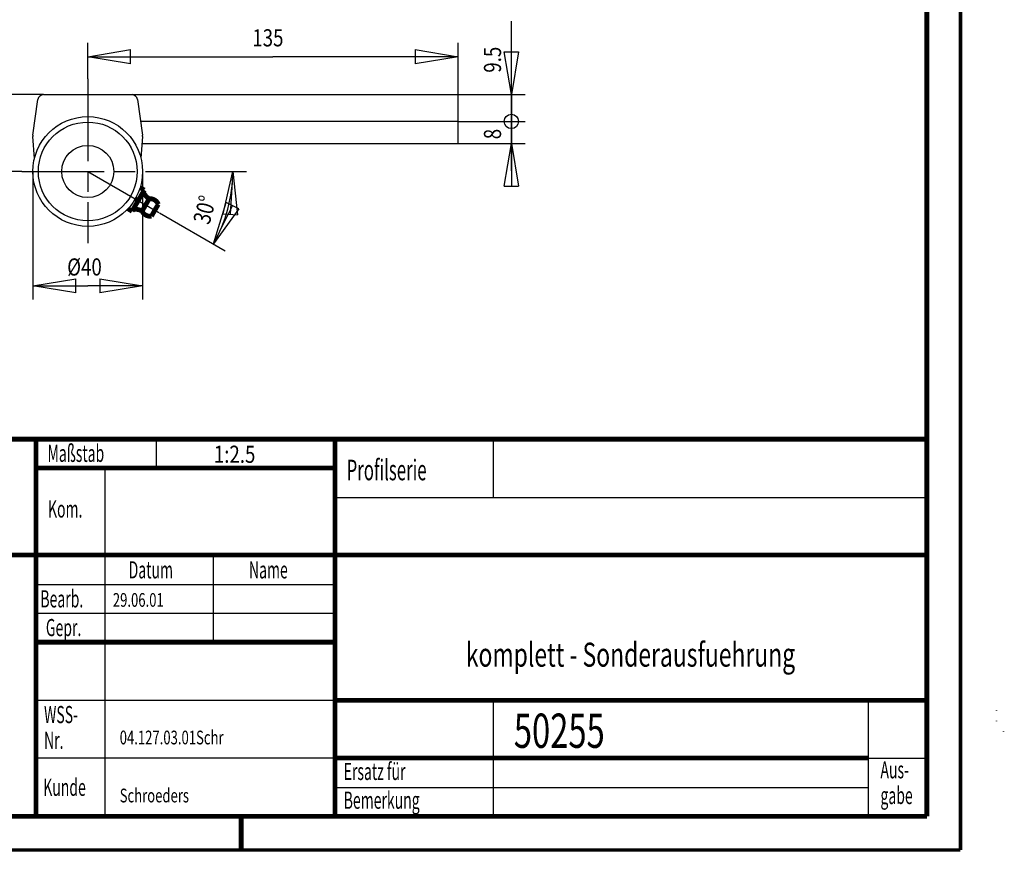
# Model space of a CAD drawing. Extents: x -1 to 216, y -5 to 297.
# Drawn here: x 73 to 216, y 0 to 121 of the extents above; entities that cross this region are included whole.
import ezdxf
from ezdxf.enums import TextEntityAlignment as Align

# ---------------------------------------------------------------- set-up
doc = ezdxf.new("R2010")
doc.units = 0
doc.header["$MEASUREMENT"] = 0
doc.linetypes.add('CENTERLINE', pattern=[30, 12, -1.5, 3, -1.5, 12])
doc.linetypes.add('HIDDENNEW0', pattern=[4.5, 1.5, -1.5, 1.5])
for name, color, linetype in [('103', 7, 'Continuous'), ('204', 7, 'Continuous'), ('255', 7, 'Continuous'), ('2D_BEMASSUNG', 1, 'HIDDENNEW0'), ('4', 7, 'Continuous'), ('98', 7, 'Continuous'), ('LAYER1', 1, 'Continuous')]:
    doc.layers.add(name, color=color, linetype=linetype)
doc.styles.get("Standard").update_dxf_attribs({"font": 'monotxt.shx'})
doc.dimstyles.new('DSTYLE1', dxfattribs={"dimtxt": 6.25, "dimasz": 6.25, "dimexe": 2, "dimexo": 0, "dimgap": 1.5, "dimtad": 1, "dimdec": 4, "dimlfac": 2.5, "dimrnd": 0.01, "dimzin": 11, "dimdsep": 46, "dimtxsty": 'Standard', "dimcen": 0.09, "dimadec": 0, "dimazin": 0, "dimtp": 0.1, "dimtm": 0.2, "dimtfac": 1, "dimtdec": 4, "dimtofl": 0, "dimtmove": 0, "dimatfit": 3, "dimfxl": 0, "dimtolj": 1, "dimtzin": 0, "dimarcsym": 0})
doc.dimstyles.new('DSTYLE2', dxfattribs={"dimtxt": 6.25, "dimasz": 6.25, "dimexe": 2, "dimexo": 0, "dimgap": 1.5, "dimtad": 1, "dimdec": 4, "dimlfac": 2.5, "dimrnd": 0.1, "dimzin": 11, "dimdsep": 46, "dimtxsty": 'Standard', "dimcen": 0.09, "dimadec": 0, "dimazin": 0, "dimtp": 0.1, "dimtm": 0.2, "dimtfac": 1, "dimtdec": 4, "dimtofl": 0, "dimtmove": 0, "dimatfit": 3, "dimfxl": 0, "dimtolj": 1, "dimtzin": 0, "dimarcsym": 0})
doc.dimstyles.new('DSTYLE4', dxfattribs={"dimtxt": 6.25, "dimasz": 6.25, "dimexe": 2, "dimexo": 0, "dimgap": 1.5, "dimtad": 1, "dimdec": 4, "dimlfac": 2.5, "dimrnd": 0.01, "dimzin": 11, "dimdsep": 46, "dimtxsty": 'Standard', "dimcen": 0.09, "dimadec": 0, "dimazin": 0, "dimtp": 0.1, "dimtm": 0.2, "dimtfac": 1, "dimtdec": 4, "dimtofl": 0, "dimtmove": 0, "dimatfit": 3, "dimfxl": 0, "dimtolj": 1, "dimtzin": 0, "dimarcsym": 0})

# ---------------------------------------------------------------- blocks, each defined once
blk = doc.blocks.new('A4-V')
at = {"layer": '255', "color": 150, "linetype": 'Continuous', "const_width": 0.5}
for points in [[(209.9, 0.1), (209.9, 296.9)], [(0.1, 0.1), (209.9, 0.1)]]:
    blk.add_lwpolyline(points, dxfattribs=at)
at = {"layer": '255', "color": 2, "linetype": 'Continuous', "const_width": 0.7}
for points in [[(205, 5), (205, 292)], [(5, 5), (205, 5)], [(105, 0.1), (105, 5)]]:
    blk.add_lwpolyline(points, dxfattribs=at)
blk = doc.blocks.new('_AH21')
at = {"color": 0, "linetype": 'Continuous'}
for p, q in [((-1, -0.166667), (-1, 0.166667)), ((-1, 0.166667), (0, 0)), ((0, 0), (-1, -0.166667))]:
    blk.add_line(p, q, dxfattribs=at)
blk = doc.blocks.new('_AH15')
at = {"color": 0, "linetype": 'Continuous'}
blk.add_line((0, 0), (-1, 0), dxfattribs=at)
blk.add_circle((0, 0), 0.167, dxfattribs=at)
blk = doc.blocks.new('*D31')
at = {"layer": '2D_BEMASSUNG', "color": 1, "linetype": 'Continuous'}
for p, q in [((144.40438, 112.72748), (144.40438, 120.93048)), ((144.40438, 102.32748), (144.40438, 112.72748)), ((89.092979, 110.22748), (146.40438, 110.22748)), ((136.63165, 106.32748), (146.40438, 106.32748))]:
    blk.add_line(p, q, dxfattribs=at)
at = {"layer": '2D_BEMASSUNG', "color": 1, "xscale": 6.25, "yscale": 6.25, "zscale": 6.25}
for name, p, rotation in [('_AH21', (144.40438, 110.22748), 270), ('_AH15', (144.40438, 106.32748), 90)]:
    blk.add_blockref(name, p, dxfattribs=dict(at, rotation=rotation))
at = {"layer": '2D_BEMASSUNG', "color": 1, "linetype": 'Continuous', "width": 0.8}
blk.add_text('9.5', height=2.5, rotation=90, dxfattribs=at).set_placement((142.90338, 113.43048))
blk = doc.blocks.new('_AH1')
at = {"color": 0, "linetype": 'Continuous'}
for p, q in [((-1, 0.166667), (0, 0)), ((-1, 0.166667), (-1, -0.166667)), ((0, 0), (-1, -0.166667)), ((0, 0), (-1, 0))]:
    blk.add_line(p, q, dxfattribs=at)
blk = doc.blocks.new('*D32')
at = {"layer": '2D_BEMASSUNG', "color": 1, "linetype": 'Continuous'}
for p, q in [((144.40438, 110.32748), (144.40438, 106.32748)), ((136.63165, 106.32748), (146.40438, 106.32748)), ((144.40438, 99.127482), (144.40438, 106.32748)), ((136.63165, 103.12748), (146.40438, 103.12748))]:
    blk.add_line(p, q, dxfattribs=at)
at = {"layer": '2D_BEMASSUNG', "color": 1, "xscale": 6.25, "yscale": 6.25, "zscale": 6.25}
for name, p, rotation in [('_AH15', (144.40438, 106.32748), 270), ('_AH1', (144.40438, 103.12748), 90)]:
    blk.add_blockref(name, p, dxfattribs=dict(at, rotation=rotation))
at = {"layer": '2D_BEMASSUNG', "color": 1, "linetype": 'Continuous', "width": 0.8}
blk.add_text('8', height=2.5, rotation=90, dxfattribs=at).set_placement((142.90338, 103.72748))
blk = doc.blocks.new('*D33')
at = {"layer": '2D_BEMASSUNG', "color": 1, "linetype": 'Continuous'}
for p, q in [((92.231653, 99.027482), (105.78215, 99.027482)), ((93.110561, 92.977482), (102.68058, 87.452232))]:
    blk.add_line(p, q, dxfattribs=at)
for start, end in [(345, 0), (330, 345)]:
    blk.add_arc((82.631653, 99.027482), 21.150501, start, end, dxfattribs=at)
at = {"layer": '2D_BEMASSUNG', "color": 1, "xscale": 6.25, "yscale": 6.25, "zscale": 6.25}
for p, rotation in [((103.78215, 99.027482), 86.611831), ((100.94852, 88.452232), 243.38817)]:
    blk.add_blockref('_AH1', p, dxfattribs=dict(at, rotation=rotation))
at = {"layer": '2D_BEMASSUNG', "color": 1, "linetype": 'Continuous', "width": 0.8}
blk.add_text('30%%d', height=2.5, rotation=75, dxfattribs=at).set_placement((100.36837, 91.169116))
blk = doc.blocks.new('*D34')
at = {"layer": '2D_BEMASSUNG', "color": 1, "linetype": 'Continuous'}
for p, q in [((74.631653, 99.027482), (74.631653, 80.350913)), ((90.631653, 99.027482), (90.631653, 80.350913)), ((74.631653, 82.350913), (82.631653, 82.350913)), ((90.631653, 82.350913), (82.631653, 82.350913))]:
    blk.add_line(p, q, dxfattribs=at)
at = {"layer": '2D_BEMASSUNG', "color": 1, "xscale": 6.25, "yscale": 6.25, "zscale": 6.25, "rotation": 180}
blk.add_blockref('_AH1', (74.631653, 82.350913), dxfattribs=at)
at = {"layer": '2D_BEMASSUNG', "color": 1, "xscale": 6.25, "yscale": 6.25, "zscale": 6.25}
blk.add_blockref('_AH1', (90.631653, 82.350913), dxfattribs=at)
at = {"layer": '2D_BEMASSUNG', "color": 1, "linetype": 'Continuous', "width": 0.8}
blk.add_text('%%c40', height=2.5, dxfattribs=at).set_placement((79.631653, 83.851913))
blk = doc.blocks.new('*D35')
at = {"layer": '2D_BEMASSUNG', "color": 1, "linetype": 'Continuous'}
for p, q in [((76.170328, 110.22748), (67.792311, 110.22748)), ((69.792311, 110.22748), (69.792311, 104.62748)), ((69.792311, 99.027482), (69.792311, 104.62748)), ((73.031653, 99.027482), (67.792311, 99.027482))]:
    blk.add_line(p, q, dxfattribs=at)
at = {"layer": '2D_BEMASSUNG', "color": 1, "xscale": 6.25, "yscale": 6.25, "zscale": 6.25}
for p, rotation in [((69.792311, 110.22748), 90), ((69.792311, 99.027482), 270)]:
    blk.add_blockref('_AH1', p, dxfattribs=dict(at, rotation=rotation))
at = {"layer": '2D_BEMASSUNG', "color": 1, "linetype": 'Continuous', "width": 0.8}
blk.add_text('28', height=2.5, rotation=90, dxfattribs=at).set_placement((68.291311, 102.62748))
blk = doc.blocks.new('*D36')
at = {"layer": '2D_BEMASSUNG', "color": 1, "linetype": 'Continuous'}
for p, q in [((82.631653, 112.54687), (82.631653, 117.76572)), ((136.63165, 106.32748), (136.63165, 117.76572)), ((82.631653, 115.76572), (109.63165, 115.76572)), ((136.63165, 115.76572), (109.63165, 115.76572))]:
    blk.add_line(p, q, dxfattribs=at)
at = {"layer": '2D_BEMASSUNG', "color": 1, "xscale": 6.25, "yscale": 6.25, "zscale": 6.25, "rotation": 180}
blk.add_blockref('_AH1', (82.631653, 115.76572), dxfattribs=at)
at = {"layer": '2D_BEMASSUNG', "color": 1, "xscale": 6.25, "yscale": 6.25, "zscale": 6.25}
blk.add_blockref('_AH1', (136.63165, 115.76572), dxfattribs=at)
at = {"layer": '2D_BEMASSUNG', "color": 1, "linetype": 'Continuous', "width": 0.8}
blk.add_text('135', height=2.5, dxfattribs=at).set_placement((106.63165, 117.26672))
blk = doc.blocks.new('*U14')
at = {"layer": '255', "color": 150, "linetype": 'Continuous', "width": 0.6}
for s, p in [('WSS-', (0, 0)), ('Nr.', (0, -3.75))]:
    blk.add_text(s, height=2.5, dxfattribs=at).set_placement(p)
blk = doc.blocks.new('*U17')
at = {"layer": '255', "color": 150, "linetype": 'Continuous', "width": 0.6}
for s, p in [('Aus-', (0, 0)), ('gabe', (0, -3.75))]:
    blk.add_text(s, height=2.5, dxfattribs=at).set_placement(p)
blk = doc.blocks.new('DBSFELD5')
at = {"layer": '255', "color": 150, "linetype": 'Continuous'}
for p, q in [((-112.404, 55), (-112.404, 50.800003)), ((-63.200001, 46.5), (-63.200001, 55)), ((-119.804, 0), (-119.804, 50.800003)), ((-86.3, 46.5), (0, 46.5)), ((-104.10001, 38.099998), (-104.10001, 25.400002)), ((-129.904, 33.800003), (-86.3, 33.800003)), ((-129.904, 29.599998), (-86.3, 29.599998)), ((-63.200001, 0), (-63.200001, 16.900002)), ((-86.3, 4.199997), (-8.5, 4.199997))]:
    blk.add_line(p, q, dxfattribs=at)
at = {"layer": '255', "color": 2, "linetype": 'Continuous', "const_width": 0.7}
for points in [[(-200.004, 55), (0, 55)], [(-129.904, 55), (-129.904, 0)], [(-86.3, 0), (-86.3, 55)], [(-129.904, 50.800003), (-86.3, 50.800003)], [(-200.004, 38.099998), (0, 38.099998)], [(-129.904, 25.400002), (-86.3, 25.400002)], [(0, 16.900002), (-86.3, 16.900002)], [(-86.3, 8.5), (-8.5, 8.5)]]:
    blk.add_lwpolyline(points, dxfattribs=at)
at = {"layer": 'LAYER1', "color": 150, "linetype": 'Continuous'}
for p, q in [((-86.3, 16.900002), (-129.904, 16.900002)), ((-86.3, 8.5), (-129.904, 8.5)), ((-8.5, 8.5), (0, 8.5))]:
    blk.add_line(p, q, dxfattribs=at)
at = {"layer": 'LAYER1', "color": 2, "linetype": 'Continuous'}
blk.add_line((-8.5, 0), (-8.5, 16.900002), dxfattribs=at)
at = {"layer": '255'}
for name, p in [('*U14', (-128.74068, 13.584998)), ('*U17', (-6.773121, 5.536821))]:
    blk.add_blockref(name, p, dxfattribs=at)
at = {"layer": '255', "color": 150, "linetype": 'Continuous', "width": 0.6}
for s, height, p in [('Maßstab', 2.5, (-128.23667, 51.679999)), ('Profilserie', 3, (-84.621, 48.999796)), ('Kom.', 2.5, (-128.16474, 43.562811)), ('Datum', 2.5, (-116.39867, 34.689998)), ('Name', 2.5, (-98.859267, 34.689998)), ('Bearb.', 2.5, (-129.27667, 30.459998)), ('Gepr.', 2.5, (-128.47367, 26.274999)), ('Ersatz für', 2.5, (-85.039999, 5.2963)), ('Kunde', 2.5, (-128.86166, 2.983698)), ('Bemerkung', 2.5, (-85.039999, 1.096303))]:
    blk.add_text(s, height=height, dxfattribs=at).set_placement(p)
at = {"layer": '255', "color": 4, "linetype": 'Continuous', "width": 0.7}
for tag, p in [('7', (10, 14.999999)), ('12', (11, 14.999999)), ('8', (10, 13.499999)), ('13', (11, 13.499999)), ('9', (10, 11.999999))]:
    blk.add_attdef(tag, p, '', height=1, dxfattribs=at)
at = {"layer": '4', "color": 4, "linetype": 'Continuous'}
for tag, p, width in [('20', (-128.73997, 34.84), 0.65), ('21', (-198.78295, -10.331868), 0.7), ('22', (-190.9, -10.330002), 0.7), ('23', (-149.20002, -10.330002), 0.7), ('24', (-137.00002, -10.330002), 0.7), ('25', (-198.78295, -14.561868), 0.7), ('26', (-190.9, -14.560002), 0.7), ('27', (-149.20002, -14.560002), 0.7), ('28', (-137.00002, -14.560002), 0.7), ('29', (-198.78295, -18.791868), 0.7), ('30', (-190.9, -18.790002), 0.7), ('31', (-149.20002, -18.790002), 0.7), ('32', (-137.00002, -18.790002), 0.7), ('33', (-198.78295, -23.021868), 0.7), ('34', (-190.9, -23.020002), 0.7), ('35', (-149.20002, -23.020002), 0.7), ('36', (-137.00002, -23.020002), 0.7), ('37', (-198.78295, -27.251868), 0.7), ('38', (-190.9, -27.250002), 0.7), ('39', (-149.20002, -27.250002), 0.7), ('40', (-137.00002, -27.250002), 0.7), ('41', (-198.78295, -31.481868), 0.7), ('42', (-190.9, -31.480002), 0.7), ('43', (-149.20002, -31.480002), 0.7), ('44', (-137.00002, -31.480002), 0.7), ('45', (-198.78295, -35.711868), 0.7), ('46', (-190.9, -35.710002), 0.7), ('47', (-149.20002, -35.710002), 0.7), ('48', (-137.00002, -35.710002), 0.7), ('49', (-198.88295, -39.941875), 0.7), ('50', (-191, -39.940009), 0.7), ('51', (-149.30002, -39.940009), 0.7), ('52', (-137.00002, -39.940002), 0.7)]:
    blk.add_attdef(tag, p, '', height=2, dxfattribs=dict(at, width=width))
at = {"layer": 'LAYER1', "color": 4, "linetype": 'Continuous', "width": 0.7}
for tag, height, p in [('1', 5, (-43.22, 30.139995)), ('2', 3.5, (-43.22, 21.821096))]:
    blk.add_attdef(tag, text='', height=height, dxfattribs=at).set_placement(p, align=Align.CENTER)
for tag, p, height in [('14', (-118.70568, 30.550001), 2), ('15', (-103.46569, 30.550001), 2), ('16', (-118.70568, 26.319999), 2), ('17', (-103.46569, 26.319999), 2), ('5', (-117.70568, 18.949998), 2.5), ('3', (-61.299999, 9.979991), 5), ('18', (11, 11.999999), 1), ('6', (-117.70568, 10.490008), 2), ('19', (11, 10.499999), 1), ('11', (-61.299999, 5.346294), 2.5), ('4', (-117.70568, 2.029998), 2), ('10', (-61.262001, -3.903705), 3)]:
    blk.add_attdef(tag, p, '', height=height, dxfattribs=at)

msp = doc.modelspace()

# ---------------------------------------------------------------- linework, layer by layer
at = {"layer": '204', "color": 2, "linetype": 'Continuous', "const_width": 0.7}
for points in [[(89.992869, 94.777482), (90.882869, 96.319008)], [(90.882869, 96.319008), (90.268587, 96.673663)], [(89.992869, 94.777482), (89.102869, 93.235957)], [(89.552714, 95.031606), (89.992877, 94.777478)], [(90.558699, 93.24991), (91.598696, 95.051237)], [(89.102869, 93.235957), (88.492098, 93.588586)], [(91.91814, 92.51215), (92.91734, 94.242815)]]:
    msp.add_lwpolyline(points, dxfattribs=at)
for points in [[(90.732869, 96.0592, 0.16766016), (91.5987, 95.051244)], [(92.91734, 94.242815, 0.33625195), (91.5987, 95.051244)], [(90.5587, 93.249911, 0.16766016), (89.252869, 93.495765)], [(90.5587, 93.249911, 0.33625195), (91.91814, 92.51215)]]:
    msp.add_lwpolyline(points, format="xyb", dxfattribs=at)
at = {"layer": 'LAYER1', "color": 3, "linetype": 'CENTERLINE'}
for p, q in [((82.631653, 112.54687), (82.631653, 88.567809)), ((73.031653, 99.027482), (92.231653, 99.027482))]:
    msp.add_line(p, q, dxfattribs=at)
at = {"layer": 'LAYER1', "color": 2, "linetype": 'Continuous'}
for p, q in [((74.643529, 104.31198), (75.378113, 109.53882)), ((76.170328, 110.22748), (89.092979, 110.22748)), ((89.885193, 109.53882), (90.619777, 104.31198)), ((136.63165, 106.32748), (90.336517, 106.32748)), ((136.63165, 103.12748), (136.63165, 106.32748)), ((74.871843, 100.93859), (74.637869, 104.14238)), ((90.625438, 104.14238), (90.392198, 100.94865)), ((90.551319, 103.12748), (136.63165, 103.12748))]:
    msp.add_line(p, q, dxfattribs=at)
at = {"layer": 'LAYER1', "color": 110, "linetype": 'CENTERLINE'}
msp.add_line((82.631653, 99.027482), (93.110561, 92.977482), dxfattribs=at)
at = {"layer": 'LAYER1', "color": 2, "linetype": 'Continuous'}
for radius in [8, 7.2, 3.8]:
    msp.add_circle((82.631653, 99.027482), radius, dxfattribs=at)
for centre, start, end in [((76.170328, 109.42748), 90, 172), ((89.092979, 109.42748), 7.9999996, 90), ((75.435744, 104.20065), 172, 184.17694), ((89.827563, 104.20065), 355.82307, 8)]:
    msp.add_arc(centre, 0.8, start, end, dxfattribs=at)

# ---------------------------------------------------------------- block references
at = {"layer": '98'}
msp.add_blockref('A4-V', (0, 0), dxfattribs=at)
ref = msp.add_blockref('DBSFELD5', (205, 5), dxfattribs=at)
ref.add_attrib('2', 'komplett - Sonderausfuehrung', dxfattribs={"color": 4, "linetype": 'Continuous', "height": 3.5, "width": 0.7}).set_placement((161.78, 26.821096), align=Align.CENTER)
ref.add_attrib('3', ' 50255', (143.7, 14.979991), dxfattribs={"color": 4, "linetype": 'Continuous', "height": 5, "width": 0.7})
ref.add_attrib('4', 'Schroeders', (87.294324, 7.029998), dxfattribs={"color": 4, "linetype": 'Continuous', "height": 2, "width": 0.7})
ref.add_attrib('6', '04.127.03.01Schr', (87.294324, 15.490008), dxfattribs={"color": 4, "linetype": 'Continuous', "height": 2, "width": 0.7})
ref.add_attrib('7', '-', (215, 19.999999), dxfattribs={"color": 4, "linetype": 'Continuous', "height": 1, "width": 0.7})
ref.add_attrib('8', '-', (215, 18.499999), dxfattribs={"color": 4, "linetype": 'Continuous', "height": 1, "width": 0.7})
ref.add_attrib('14', '29.06.01', (86.294324, 35.550001), dxfattribs={"color": 4, "linetype": 'Continuous', "height": 2, "width": 0.7})
ref.add_attrib('18', '-', (216, 16.999999), dxfattribs={"color": 4, "linetype": 'Continuous', "height": 1, "width": 0.7})

# ---------------------------------------------------------------- texts
at = {"layer": '103', "color": 30, "linetype": 'Continuous', "width": 0.8}
msp.add_text('1:2.5', height=2.5, dxfattribs=at).set_placement((101.02008, 56.542352))

# ---------------------------------------------------------------- dimensions: what is measured, and where the dimension line sits
at = {"layer": '2D_BEMASSUNG', "color": 1, "linetype": 'Continuous'}
dim = msp.add_linear_dim(base=(144.40438, 106.32748), p1=(89.092979, 110.22748), p2=(136.63165, 106.32748), angle=270, text='9.5', dimstyle='DSTYLE2', override={"dimblk1": '_AH21', "dimblk2": '_AH15', "dimsah": 1}, dxfattribs=at)
dim.commit()
dim.dimension.update_dxf_attribs({"geometry": '*D31', "text_midpoint": (141.65338, 116.43048), "dimtype": 128})
dim = msp.add_linear_dim(base=(136.63165, 115.76572), p1=(82.631653, 112.54687), p2=(136.63165, 106.32748), dimstyle='DSTYLE1', override={"dimblk": '_AH1', "dimsah": 0}, dxfattribs=at)
dim.commit()
dim.dimension.update_dxf_attribs({"geometry": '*D36', "text_midpoint": (109.63165, 118.51672), "dimtype": 128})
for base, p1, p2, angle, override, picture, middle, dimtype in [((144.40438, 103.12748), (136.63165, 106.32748), (136.63165, 103.12748), 270, {"dimblk1": '_AH15', "dimblk2": '_AH1', "dimsah": 1}, '*D32', (141.65338, 104.72748), 129), ((69.792311, 99.027482), (76.170328, 110.22748), (73.031653, 99.027482), 270, {"dimblk": '_AH1', "dimsah": 0}, '*D35', (67.041311, 104.62748), 128), ((90.631653, 82.350913), (74.631653, 99.027482), (90.631653, 99.027482), 0, {"dimblk": '_AH1', "dimsah": 0}, '*D34', (82.631653, 85.101913), 129)]:
    dim = msp.add_linear_dim(base=base, p1=p1, p2=p2, angle=angle, dimstyle='DSTYLE1', override=override, dxfattribs=at)
    dim.commit()
    dim.dimension.update_dxf_attribs({"geometry": picture, "text_midpoint": middle, "dimtype": dimtype})
dim = msp.add_angular_dim_2l(base=(133.70619, 85.342101), line1=((105.78215, 99.027482), (92.231653, 99.027482)), line2=((93.110561, 92.977482), (102.68058, 87.452232)), dimstyle='DSTYLE4', override={"dimblk": '_AH1', "dimsah": 0}, dxfattribs=at)
dim.commit()
dim.dimension.update_dxf_attribs({"geometry": '*D33', "text_midpoint": (99.937417, 94.390417), "dimtype": 130})

doc.saveas('drawing.dxf')
